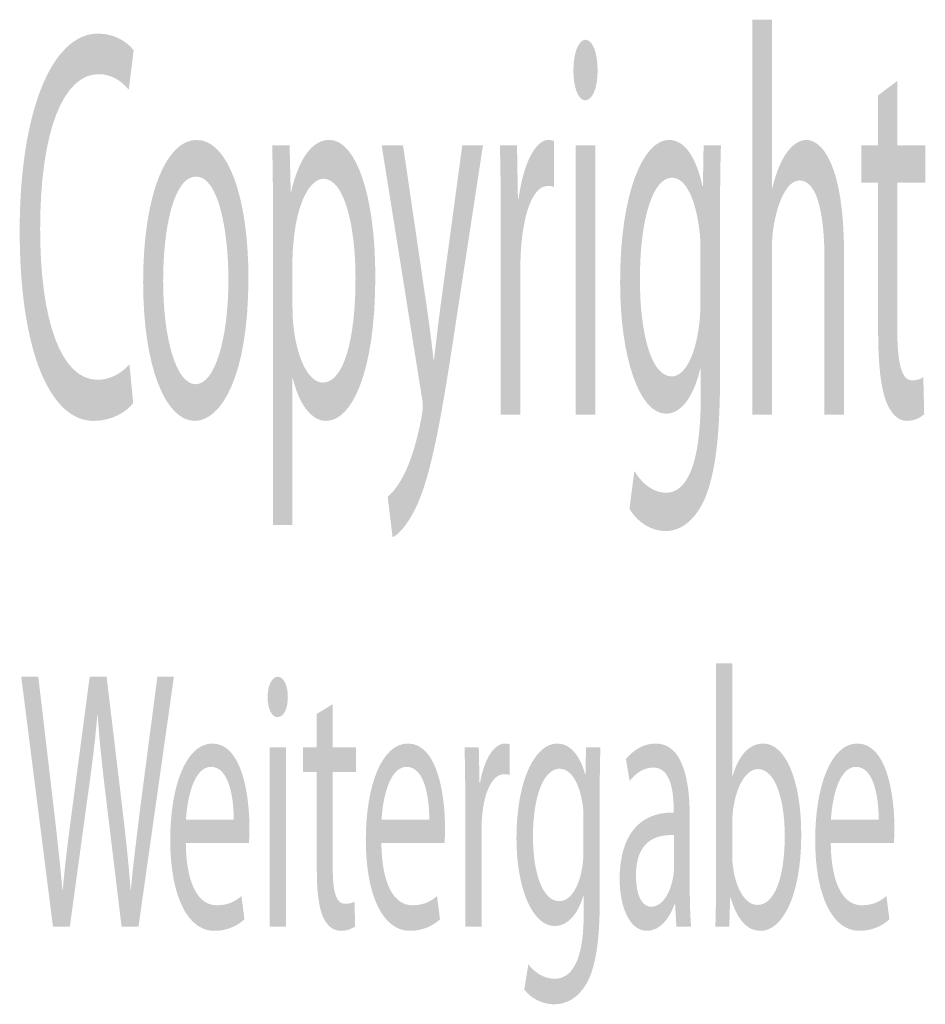
# Model space of a CAD drawing. Units: inches. Extents: x 0.2 to 11.5, y 0.3 to 8.
# Drawn here: x 7.4 to 7.9, y 1.1 to 1.6 of the extents above; entities that cross this region are included whole.
import ezdxf

# ---------------------------------------------------------------- set-up
doc = ezdxf.new("R2010")
doc.units = ezdxf.units.IN
doc.layers.add('Ebene 1', color=7, linetype='Continuous')

msp = doc.modelspace()

# ---------------------------------------------------------------- hatches: boundary and pattern name
at = {"layer": 'Ebene 1', "true_color": 0x000000, "transparency": 33554687}
h = msp.add_hatch(color=18, dxfattribs=at)
edge = h.paths.add_edge_path(flags=0)
edge.add_spline(control_points=[(7.8335, 1.4237), (7.8335, 1.4237), (7.8335, 1.63745), (7.8335, 1.63745), (7.8335, 1.63745), (7.84408, 1.63745), (7.84408, 1.63745), (7.84408, 1.63745), (7.84408, 1.54625), (7.84408, 1.54625), (7.84408, 1.54625), (7.84432, 1.54625), (7.84432, 1.54625), (7.84601, 1.55377), (7.84866, 1.56069), (7.85191, 1.5652), (7.85505, 1.56971), (7.85878, 1.57241), (7.86276, 1.57241), (7.87059, 1.57241), (7.88311, 1.56039), (7.88311, 1.51042), (7.88311, 1.51042), (7.88311, 1.4237), (7.88311, 1.4237), (7.88311, 1.4237), (7.87252, 1.4237), (7.87252, 1.4237), (7.87252, 1.4237), (7.87252, 1.50741), (7.87252, 1.50741), (7.87252, 1.53089), (7.86903, 1.55047), (7.85902, 1.55047), (7.85216, 1.55047), (7.84685, 1.53842), (7.8448, 1.52427), (7.8442, 1.52036), (7.84408, 1.51644), (7.84408, 1.51162), (7.84408, 1.51162), (7.84408, 1.4237), (7.84408, 1.4237), (7.84408, 1.4237), (7.8335, 1.4237), (7.8335, 1.4237)], knot_values=[0, 0, 0, 0, 1, 1, 1, 2, 2, 2, 3, 3, 3, 4, 4, 4, 5, 5, 5, 6, 6, 6, 7, 7, 7, 8, 8, 8, 9, 9, 9, 10, 10, 10, 11, 11, 11, 12, 12, 12, 13, 13, 13, 14, 14, 14, 15, 15, 15, 15], degree=3, periodic=1)
h = msp.add_hatch(color=18, dxfattribs=at)
edge = h.paths.add_edge_path(flags=0)
edge.add_spline(control_points=[(7.49646, 1.45106), (7.49646, 1.45106), (7.49851, 1.43001), (7.49851, 1.43001), (7.49477, 1.4252), (7.48695, 1.42039), (7.47707, 1.42039), (7.45418, 1.42039), (7.4371, 1.45648), (7.4371, 1.52335), (7.4371, 1.5872), (7.45431, 1.62992), (7.47948, 1.62992), (7.48948, 1.62992), (7.49598, 1.62451), (7.49875, 1.62089), (7.49875, 1.62089), (7.4961, 1.59955), (7.4961, 1.59955), (7.49225, 1.60437), (7.48658, 1.60798), (7.47984, 1.60798), (7.46081, 1.60798), (7.44816, 1.57756), (7.44816, 1.52425), (7.44816, 1.47425), (7.4596, 1.44263), (7.47924, 1.44263), (7.48574, 1.44263), (7.49225, 1.44594), (7.49646, 1.45106)], knot_values=[0, 0, 0, 0, 1, 1, 1, 2, 2, 2, 3, 3, 3, 4, 4, 4, 5, 5, 5, 6, 6, 6, 7, 7, 7, 8, 8, 8, 9, 9, 9, 10, 10, 10, 10], degree=3, periodic=1)
h = msp.add_hatch(color=18, dxfattribs=at)
h.paths.add_polyline_path([(7.74856, 1.4237), (7.73798, 1.4237), (7.73798, 1.5694), (7.74856, 1.5694)], flags=0)
edge = h.paths.add_edge_path(flags=0)
edge.add_spline(control_points=[(7.74327, 1.62661), (7.74712, 1.62661), (7.74977, 1.61939), (7.74977, 1.61007), (7.74977, 1.60105), (7.74724, 1.59383), (7.74303, 1.59383), (7.73918, 1.59383), (7.73666, 1.60105), (7.73666, 1.61007), (7.73666, 1.61909), (7.7393, 1.62661), (7.74327, 1.62661)], knot_values=[0, 0, 0, 0, 1, 1, 1, 2, 2, 2, 3, 3, 3, 4, 4, 4, 4], degree=3, periodic=1)
h = msp.add_hatch(color=18, dxfattribs=at)
edge = h.paths.add_edge_path(flags=0)
edge.add_spline(control_points=[(7.90155, 1.5965), (7.90155, 1.5965), (7.91189, 1.60433), (7.91189, 1.60433), (7.91189, 1.60433), (7.91189, 1.5694), (7.91189, 1.5694), (7.91189, 1.5694), (7.92707, 1.5694), (7.92707, 1.5694), (7.92707, 1.5694), (7.92707, 1.54926), (7.92707, 1.54926), (7.92707, 1.54926), (7.91189, 1.54926), (7.91189, 1.54926), (7.91189, 1.54926), (7.91189, 1.47064), (7.91189, 1.47064), (7.91189, 1.45257), (7.91394, 1.44233), (7.91984, 1.44233), (7.92273, 1.44233), (7.92442, 1.44293), (7.92599, 1.44414), (7.92599, 1.44414), (7.92647, 1.42399), (7.92647, 1.42399), (7.92442, 1.42219), (7.92117, 1.42039), (7.91707, 1.42039), (7.91214, 1.42039), (7.90817, 1.42459), (7.90564, 1.43151), (7.90275, 1.43962), (7.90155, 1.45257), (7.90155, 1.46958), (7.90155, 1.46958), (7.90155, 1.54926), (7.90155, 1.54926), (7.90155, 1.54926), (7.89252, 1.54926), (7.89252, 1.54926), (7.89252, 1.54926), (7.89252, 1.5694), (7.89252, 1.5694), (7.89252, 1.5694), (7.90155, 1.5694), (7.90155, 1.5694), (7.90155, 1.5694), (7.90155, 1.5965), (7.90155, 1.5965)], knot_values=[0, 0, 0, 0, 1, 1, 1, 2, 2, 2, 3, 3, 3, 4, 4, 4, 5, 5, 5, 6, 6, 6, 7, 7, 7, 8, 8, 8, 9, 9, 9, 10, 10, 10, 11, 11, 11, 12, 12, 12, 13, 13, 13, 14, 14, 14, 15, 15, 15, 16, 16, 16, 17, 17, 17, 17], degree=3, periodic=1)
h = msp.add_hatch(color=18, dxfattribs=at)
edge = h.paths.add_edge_path(flags=0)
edge.add_spline(control_points=[(7.53279, 1.57241), (7.54953, 1.57241), (7.56084, 1.54203), (7.56084, 1.49775), (7.56084, 1.44384), (7.5458, 1.42039), (7.53182, 1.42039), (7.51616, 1.42039), (7.50389, 1.44926), (7.50389, 1.49534), (7.50389, 1.54384), (7.51676, 1.57241), (7.53279, 1.57241)], knot_values=[0, 0, 0, 0, 1, 1, 1, 2, 2, 2, 3, 3, 3, 4, 4, 4, 4], degree=3, periodic=1)
edge = h.paths.add_edge_path(flags=0)
edge.add_spline(control_points=[(7.53254, 1.55257), (7.52013, 1.55257), (7.51471, 1.52366), (7.51471, 1.49625), (7.51471, 1.46432), (7.52194, 1.44022), (7.5323, 1.44022), (7.54243, 1.44022), (7.55002, 1.46402), (7.55002, 1.49685), (7.55002, 1.52155), (7.54508, 1.55257), (7.53254, 1.55257)], knot_values=[0, 0, 0, 0, 1, 1, 1, 2, 2, 2, 3, 3, 3, 4, 4, 4, 4], degree=3, periodic=1)
h = msp.add_hatch(color=18, dxfattribs=at)
edge = h.paths.add_edge_path(flags=0)
edge.add_spline(control_points=[(7.57423, 1.36408), (7.57423, 1.36408), (7.57423, 1.52182), (7.57423, 1.52182), (7.57423, 1.54049), (7.57399, 1.55555), (7.57375, 1.5694), (7.57375, 1.5694), (7.58313, 1.5694), (7.58313, 1.5694), (7.58313, 1.5694), (7.58373, 1.54444), (7.58373, 1.54444), (7.58373, 1.54444), (7.58397, 1.54444), (7.58397, 1.54444), (7.58819, 1.56219), (7.59518, 1.57241), (7.60469, 1.57241), (7.61891, 1.57241), (7.6295, 1.54263), (7.6295, 1.49866), (7.6295, 1.44625), (7.61662, 1.42039), (7.60289, 1.42039), (7.59518, 1.42039), (7.58843, 1.4288), (7.58493, 1.44323), (7.58493, 1.44323), (7.58469, 1.44323), (7.58469, 1.44323), (7.58469, 1.44323), (7.58469, 1.36408), (7.58469, 1.36408), (7.58469, 1.36408), (7.57423, 1.36408), (7.57423, 1.36408)], knot_values=[0, 0, 0, 0, 1, 1, 1, 2, 2, 2, 3, 3, 3, 4, 4, 4, 5, 5, 5, 6, 6, 6, 7, 7, 7, 8, 8, 8, 9, 9, 9, 10, 10, 10, 11, 11, 11, 12, 12, 12, 12], degree=3, periodic=1)
edge = h.paths.add_edge_path(flags=0)
edge.add_spline(control_points=[(7.58469, 1.50827), (7.58469, 1.50827), (7.58469, 1.48299), (7.58469, 1.48299), (7.58469, 1.47908), (7.58481, 1.47546), (7.58517, 1.47215), (7.5871, 1.45378), (7.59349, 1.44112), (7.60108, 1.44112), (7.61229, 1.44112), (7.61879, 1.46402), (7.61879, 1.49745), (7.61879, 1.52637), (7.61265, 1.55137), (7.60144, 1.55137), (7.59421, 1.55137), (7.58734, 1.53872), (7.58541, 1.51881), (7.58505, 1.5155), (7.58469, 1.51159), (7.58469, 1.50827)], knot_values=[0, 0, 0, 0, 1, 1, 1, 2, 2, 2, 3, 3, 3, 4, 4, 4, 5, 5, 5, 6, 6, 6, 7, 7, 7, 7], degree=3, periodic=1)
h = msp.add_hatch(color=18, dxfattribs=at)
edge = h.paths.add_edge_path(flags=0)
edge.add_spline(control_points=[(7.69739, 1.4237), (7.69739, 1.4237), (7.69739, 1.52394), (7.69739, 1.52394), (7.69739, 1.5411), (7.69727, 1.55585), (7.69691, 1.5694), (7.69691, 1.5694), (7.70617, 1.5694), (7.70617, 1.5694), (7.70617, 1.5694), (7.70665, 1.54053), (7.70665, 1.54053), (7.70665, 1.54053), (7.70701, 1.54053), (7.70701, 1.54053), (7.70966, 1.56008), (7.71616, 1.57241), (7.72327, 1.57241), (7.72435, 1.57241), (7.7252, 1.57211), (7.72616, 1.57181), (7.72616, 1.57181), (7.72616, 1.54685), (7.72616, 1.54685), (7.72508, 1.54746), (7.72399, 1.54746), (7.72255, 1.54746), (7.71508, 1.54746), (7.70978, 1.5336), (7.70833, 1.51373), (7.70809, 1.51012), (7.70797, 1.5056), (7.70797, 1.50139), (7.70797, 1.50139), (7.70797, 1.4237), (7.70797, 1.4237), (7.70797, 1.4237), (7.69739, 1.4237), (7.69739, 1.4237)], knot_values=[0, 0, 0, 0, 1, 1, 1, 2, 2, 2, 3, 3, 3, 4, 4, 4, 5, 5, 5, 6, 6, 6, 7, 7, 7, 8, 8, 8, 9, 9, 9, 10, 10, 10, 11, 11, 11, 12, 12, 12, 13, 13, 13, 13], degree=3, periodic=1)
h = msp.add_hatch(color=18, dxfattribs=at)
edge = h.paths.add_edge_path(flags=0)
edge.add_spline(control_points=[(7.81602, 1.52968), (7.81602, 1.52968), (7.81602, 1.44504), (7.81602, 1.44504), (7.81602, 1.41134), (7.81325, 1.39115), (7.80772, 1.3782), (7.80194, 1.36527), (7.79374, 1.36077), (7.78639, 1.36077), (7.7794, 1.36077), (7.77169, 1.36497), (7.767, 1.37279), (7.767, 1.37279), (7.76965, 1.39326), (7.76965, 1.39326), (7.7735, 1.38693), (7.77952, 1.3815), (7.78675, 1.3815), (7.7976, 1.3815), (7.80555, 1.39567), (7.80555, 1.43272), (7.80555, 1.43272), (7.80555, 1.44865), (7.80555, 1.44865), (7.80555, 1.44865), (7.80531, 1.44865), (7.80531, 1.44865), (7.80218, 1.43512), (7.79579, 1.4243), (7.78675, 1.4243), (7.77229, 1.4243), (7.76195, 1.45498), (7.76195, 1.49534), (7.76195, 1.54474), (7.77482, 1.57241), (7.78832, 1.57241), (7.79844, 1.57241), (7.80387, 1.55949), (7.80651, 1.54745), (7.80651, 1.54745), (7.80675, 1.54745), (7.80675, 1.54745), (7.80675, 1.54745), (7.80712, 1.5694), (7.80712, 1.5694), (7.80712, 1.5694), (7.8165, 1.5694), (7.8165, 1.5694), (7.81614, 1.55916), (7.81602, 1.54712), (7.81602, 1.52968)], knot_values=[0, 0, 0, 0, 1, 1, 1, 2, 2, 2, 3, 3, 3, 4, 4, 4, 5, 5, 5, 6, 6, 6, 7, 7, 7, 8, 8, 8, 9, 9, 9, 10, 10, 10, 11, 11, 11, 12, 12, 12, 13, 13, 13, 14, 14, 14, 15, 15, 15, 16, 16, 16, 17, 17, 17, 17], degree=3, periodic=1)
edge = h.paths.add_edge_path(flags=0)
edge.add_spline(control_points=[(7.80543, 1.4857), (7.80543, 1.4857), (7.80543, 1.51191), (7.80543, 1.51191), (7.80543, 1.51643), (7.80531, 1.52034), (7.80483, 1.52366), (7.8029, 1.53932), (7.79784, 1.55197), (7.79001, 1.55197), (7.77989, 1.55197), (7.77266, 1.53059), (7.77266, 1.49685), (7.77266, 1.46823), (7.77856, 1.44444), (7.78989, 1.44444), (7.79651, 1.44444), (7.80242, 1.45468), (7.80459, 1.47155), (7.80519, 1.47607), (7.80543, 1.48119), (7.80543, 1.4857)], knot_values=[0, 0, 0, 0, 1, 1, 1, 2, 2, 2, 3, 3, 3, 4, 4, 4, 5, 5, 5, 6, 6, 6, 7, 7, 7, 7], degree=3, periodic=1)
h = msp.add_hatch(color=18, dxfattribs=at)
edge = h.paths.add_edge_path(flags=0)
edge.add_spline(control_points=[(7.63295, 1.5694), (7.63295, 1.5694), (7.64451, 1.5694), (7.64451, 1.5694), (7.64451, 1.5694), (7.65715, 1.48328), (7.65715, 1.48328), (7.6586, 1.47365), (7.66004, 1.4622), (7.661, 1.45347), (7.661, 1.45347), (7.66124, 1.45347), (7.66124, 1.45347), (7.66233, 1.4622), (7.66353, 1.47334), (7.66498, 1.48388), (7.66498, 1.48388), (7.67654, 1.5694), (7.67654, 1.5694), (7.67654, 1.5694), (7.68774, 1.5694), (7.68774, 1.5694), (7.68774, 1.5694), (7.67184, 1.46552), (7.67184, 1.46552), (7.66425, 1.41553), (7.65908, 1.39024), (7.65185, 1.37428), (7.64655, 1.36314), (7.6415, 1.35862), (7.63885, 1.35742), (7.63885, 1.35742), (7.6362, 1.3794), (7.6362, 1.3794), (7.63885, 1.3815), (7.64234, 1.38572), (7.64547, 1.39234), (7.64836, 1.39807), (7.65185, 1.4083), (7.65438, 1.42185), (7.65486, 1.42456), (7.65522, 1.42667), (7.65522, 1.42818), (7.65522, 1.42968), (7.65498, 1.43179), (7.65438, 1.4351), (7.65438, 1.4351), (7.63295, 1.5694), (7.63295, 1.5694)], knot_values=[0, 0, 0, 0, 1, 1, 1, 2, 2, 2, 3, 3, 3, 4, 4, 4, 5, 5, 5, 6, 6, 6, 7, 7, 7, 8, 8, 8, 9, 9, 9, 10, 10, 10, 11, 11, 11, 12, 12, 12, 13, 13, 13, 14, 14, 14, 15, 15, 15, 16, 16, 16, 16], degree=3, periodic=1)
h = msp.add_hatch(color=18, dxfattribs=at)
edge = h.paths.add_edge_path(flags=0)
edge.add_spline(control_points=[(7.81389, 1.17177), (7.81389, 1.17177), (7.81389, 1.2892), (7.81389, 1.2892), (7.81389, 1.2892), (7.82261, 1.2892), (7.82261, 1.2892), (7.82261, 1.2892), (7.82261, 1.2282), (7.82261, 1.2282), (7.82261, 1.2282), (7.82281, 1.2282), (7.82281, 1.2282), (7.82592, 1.23903), (7.83155, 1.24584), (7.83938, 1.24584), (7.85153, 1.24584), (7.85995, 1.22579), (7.85995, 1.19647), (7.85995, 1.16173), (7.84892, 1.14449), (7.83807, 1.14449), (7.83104, 1.14449), (7.82542, 1.1499), (7.82171, 1.16254), (7.82171, 1.16254), (7.82151, 1.16254), (7.82151, 1.16254), (7.82151, 1.16254), (7.821, 1.1467), (7.821, 1.1467), (7.821, 1.1467), (7.81349, 1.1467), (7.81349, 1.1467), (7.81369, 1.15332), (7.81389, 1.16316), (7.81389, 1.17177)], knot_values=[0, 0, 0, 0, 1, 1, 1, 2, 2, 2, 3, 3, 3, 4, 4, 4, 5, 5, 5, 6, 6, 6, 7, 7, 7, 8, 8, 8, 9, 9, 9, 10, 10, 10, 11, 11, 11, 12, 12, 12, 12], degree=3, periodic=1)
edge = h.paths.add_edge_path(flags=0)
edge.add_spline(control_points=[(7.82261, 1.2029), (7.82261, 1.2029), (7.82261, 1.18563), (7.82261, 1.18563), (7.82261, 1.18342), (7.82271, 1.18121), (7.82301, 1.1792), (7.82462, 1.16695), (7.82984, 1.15852), (7.83627, 1.15852), (7.8456, 1.15852), (7.85103, 1.17358), (7.85103, 1.19587), (7.85103, 1.21535), (7.84601, 1.23202), (7.83647, 1.23202), (7.83054, 1.23202), (7.82492, 1.22358), (7.82311, 1.21033), (7.82281, 1.20812), (7.82261, 1.20571), (7.82261, 1.2029)], knot_values=[0, 0, 0, 0, 1, 1, 1, 2, 2, 2, 3, 3, 3, 4, 4, 4, 5, 5, 5, 6, 6, 6, 7, 7, 7, 7], degree=3, periodic=1)
h = msp.add_hatch(color=18, dxfattribs=at)
edge = h.paths.add_edge_path(flags=0)
edge.add_spline(control_points=[(7.46423, 1.1467), (7.46423, 1.1467), (7.4551, 1.1467), (7.4551, 1.1467), (7.4551, 1.1467), (7.43794, 1.28198), (7.43794, 1.28198), (7.43794, 1.28198), (7.44717, 1.28198), (7.44717, 1.28198), (7.44717, 1.28198), (7.4552, 1.21352), (7.4552, 1.21352), (7.45721, 1.19666), (7.45902, 1.1798), (7.46022, 1.16675), (7.46022, 1.16675), (7.46042, 1.16675), (7.46042, 1.16675), (7.46152, 1.1802), (7.46363, 1.19626), (7.46594, 1.21372), (7.46594, 1.21372), (7.47497, 1.28198), (7.47497, 1.28198), (7.47497, 1.28198), (7.48411, 1.28198), (7.48411, 1.28198), (7.48411, 1.28198), (7.49233, 1.21332), (7.49233, 1.21332), (7.49424, 1.19726), (7.49605, 1.1812), (7.49705, 1.16695), (7.49705, 1.16695), (7.49725, 1.16695), (7.49725, 1.16695), (7.49866, 1.1818), (7.50056, 1.19686), (7.50267, 1.21375), (7.50267, 1.21375), (7.5116, 1.28198), (7.5116, 1.28198), (7.5116, 1.28198), (7.52053, 1.28198), (7.52053, 1.28198), (7.52053, 1.28198), (7.50137, 1.1467), (7.50137, 1.1467), (7.50137, 1.1467), (7.49223, 1.1467), (7.49223, 1.1467), (7.49223, 1.1467), (7.4837, 1.21716), (7.4837, 1.21716), (7.4816, 1.23442), (7.48019, 1.24767), (7.47929, 1.26132), (7.47929, 1.26132), (7.47909, 1.26132), (7.47909, 1.26132), (7.47798, 1.24787), (7.47638, 1.23463), (7.47387, 1.21715), (7.47387, 1.21715), (7.46423, 1.1467), (7.46423, 1.1467)], knot_values=[0, 0, 0, 0, 1, 1, 1, 2, 2, 2, 3, 3, 3, 4, 4, 4, 5, 5, 5, 6, 6, 6, 7, 7, 7, 8, 8, 8, 9, 9, 9, 10, 10, 10, 11, 11, 11, 12, 12, 12, 13, 13, 13, 14, 14, 14, 15, 15, 15, 16, 16, 16, 17, 17, 17, 18, 18, 18, 19, 19, 19, 20, 20, 20, 21, 21, 21, 22, 22, 22, 22], degree=3, periodic=1)
h = msp.add_hatch(color=18, dxfattribs=at)
h.paths.add_polyline_path([(7.58117, 1.1467), (7.57235, 1.1467), (7.57235, 1.24383), (7.58117, 1.24383)], flags=0)
edge = h.paths.add_edge_path(flags=0)
edge.add_spline(control_points=[(7.57676, 1.28198), (7.57997, 1.28198), (7.58218, 1.27716), (7.58218, 1.27095), (7.58218, 1.26493), (7.58007, 1.26012), (7.57656, 1.26012), (7.57335, 1.26012), (7.57125, 1.26493), (7.57125, 1.27095), (7.57125, 1.27696), (7.57345, 1.28198), (7.57676, 1.28198)], knot_values=[0, 0, 0, 0, 1, 1, 1, 2, 2, 2, 3, 3, 3, 4, 4, 4, 4], degree=3, periodic=1)
h = msp.add_hatch(color=18, dxfattribs=at)
edge = h.paths.add_edge_path(flags=0)
edge.add_spline(control_points=[(7.59785, 1.2619), (7.59785, 1.2619), (7.60647, 1.26712), (7.60647, 1.26712), (7.60647, 1.26712), (7.60647, 1.24383), (7.60647, 1.24383), (7.60647, 1.24383), (7.61912, 1.24383), (7.61912, 1.24383), (7.61912, 1.24383), (7.61912, 1.23041), (7.61912, 1.23041), (7.61912, 1.23041), (7.60647, 1.23041), (7.60647, 1.23041), (7.60647, 1.23041), (7.60647, 1.178), (7.60647, 1.178), (7.60647, 1.16595), (7.60818, 1.15912), (7.6131, 1.15912), (7.61551, 1.15912), (7.61691, 1.15952), (7.61822, 1.16033), (7.61822, 1.16033), (7.61862, 1.1469), (7.61862, 1.1469), (7.61691, 1.14569), (7.6142, 1.14449), (7.61079, 1.14449), (7.60667, 1.14449), (7.60337, 1.1473), (7.60126, 1.15191), (7.59886, 1.15732), (7.59785, 1.16595), (7.59785, 1.17729), (7.59785, 1.17729), (7.59785, 1.23041), (7.59785, 1.23041), (7.59785, 1.23041), (7.59033, 1.23041), (7.59033, 1.23041), (7.59033, 1.23041), (7.59033, 1.24383), (7.59033, 1.24383), (7.59033, 1.24383), (7.59785, 1.24383), (7.59785, 1.24383), (7.59785, 1.24383), (7.59785, 1.2619), (7.59785, 1.2619)], knot_values=[0, 0, 0, 0, 1, 1, 1, 2, 2, 2, 3, 3, 3, 4, 4, 4, 5, 5, 5, 6, 6, 6, 7, 7, 7, 8, 8, 8, 9, 9, 9, 10, 10, 10, 11, 11, 11, 12, 12, 12, 13, 13, 13, 14, 14, 14, 15, 15, 15, 16, 16, 16, 17, 17, 17, 17], degree=3, periodic=1)
h = msp.add_hatch(color=18, dxfattribs=at)
edge = h.paths.add_edge_path(flags=0)
edge.add_spline(control_points=[(7.56109, 1.19207), (7.56109, 1.19207), (7.52697, 1.19207), (7.52697, 1.19207), (7.52717, 1.16816), (7.5347, 1.15832), (7.54364, 1.15832), (7.54996, 1.15832), (7.55388, 1.16053), (7.55708, 1.16334), (7.55708, 1.16334), (7.55869, 1.1507), (7.55869, 1.1507), (7.55558, 1.1479), (7.55016, 1.14449), (7.54243, 1.14449), (7.52747, 1.14449), (7.51855, 1.16434), (7.51855, 1.19367), (7.51855, 1.22297), (7.52717, 1.24584), (7.54133, 1.24584), (7.55728, 1.24584), (7.56139, 1.21815), (7.56139, 1.20028), (7.56139, 1.19668), (7.56129, 1.19407), (7.56109, 1.19207)], knot_values=[0, 0, 0, 0, 1, 1, 1, 2, 2, 2, 3, 3, 3, 4, 4, 4, 5, 5, 5, 6, 6, 6, 7, 7, 7, 8, 8, 8, 9, 9, 9, 9], degree=3, periodic=1)
edge = h.paths.add_edge_path(flags=0)
edge.add_spline(control_points=[(7.52707, 1.20469), (7.52707, 1.20469), (7.55287, 1.20469), (7.55287, 1.20469), (7.55297, 1.21574), (7.55056, 1.23322), (7.54062, 1.23322), (7.53158, 1.23322), (7.52777, 1.21695), (7.52707, 1.20469)], knot_values=[0, 0, 0, 0, 1, 1, 1, 2, 2, 2, 3, 3, 3, 3], degree=3, periodic=1)
h = msp.add_hatch(color=18, dxfattribs=at)
edge = h.paths.add_edge_path(flags=0)
edge.add_spline(control_points=[(7.6669, 1.19207), (7.6669, 1.19207), (7.63278, 1.19207), (7.63278, 1.19207), (7.63298, 1.16816), (7.64051, 1.15832), (7.64945, 1.15832), (7.65577, 1.15832), (7.65969, 1.16053), (7.6629, 1.16334), (7.6629, 1.16334), (7.6645, 1.1507), (7.6645, 1.1507), (7.66139, 1.1479), (7.65598, 1.14449), (7.64824, 1.14449), (7.63328, 1.14449), (7.62436, 1.16434), (7.62436, 1.19367), (7.62436, 1.22297), (7.63298, 1.24584), (7.64714, 1.24584), (7.6631, 1.24584), (7.66721, 1.21815), (7.66721, 1.20028), (7.66721, 1.19668), (7.66711, 1.19407), (7.6669, 1.19207)], knot_values=[0, 0, 0, 0, 1, 1, 1, 2, 2, 2, 3, 3, 3, 4, 4, 4, 5, 5, 5, 6, 6, 6, 7, 7, 7, 8, 8, 8, 9, 9, 9, 9], degree=3, periodic=1)
edge = h.paths.add_edge_path(flags=0)
edge.add_spline(control_points=[(7.63288, 1.20469), (7.63288, 1.20469), (7.65869, 1.20469), (7.65869, 1.20469), (7.65879, 1.21574), (7.65638, 1.23322), (7.64644, 1.23322), (7.6374, 1.23322), (7.63358, 1.21695), (7.63288, 1.20469)], knot_values=[0, 0, 0, 0, 1, 1, 1, 2, 2, 2, 3, 3, 3, 3], degree=3, periodic=1)
h = msp.add_hatch(color=18, dxfattribs=at)
edge = h.paths.add_edge_path(flags=0)
edge.add_spline(control_points=[(7.67817, 1.1467), (7.67817, 1.1467), (7.67817, 1.21353), (7.67817, 1.21353), (7.67817, 1.22497), (7.67806, 1.2348), (7.67776, 1.24383), (7.67776, 1.24383), (7.68548, 1.24383), (7.68548, 1.24383), (7.68548, 1.24383), (7.68588, 1.22459), (7.68588, 1.22459), (7.68588, 1.22459), (7.68618, 1.22459), (7.68618, 1.22459), (7.68839, 1.23762), (7.69381, 1.24584), (7.69973, 1.24584), (7.70064, 1.24584), (7.70134, 1.24564), (7.70214, 1.24544), (7.70214, 1.24544), (7.70214, 1.2288), (7.70214, 1.2288), (7.70124, 1.22921), (7.70033, 1.22921), (7.69913, 1.22921), (7.69291, 1.22921), (7.68849, 1.21997), (7.68729, 1.20672), (7.68709, 1.20431), (7.68699, 1.2013), (7.68699, 1.19849), (7.68699, 1.19849), (7.68699, 1.1467), (7.68699, 1.1467), (7.68699, 1.1467), (7.67817, 1.1467), (7.67817, 1.1467)], knot_values=[0, 0, 0, 0, 1, 1, 1, 2, 2, 2, 3, 3, 3, 4, 4, 4, 5, 5, 5, 6, 6, 6, 7, 7, 7, 8, 8, 8, 9, 9, 9, 10, 10, 10, 11, 11, 11, 12, 12, 12, 13, 13, 13, 13], degree=3, periodic=1)
h = msp.add_hatch(color=18, dxfattribs=at)
edge = h.paths.add_edge_path(flags=0)
edge.add_spline(control_points=[(7.75093, 1.21736), (7.75093, 1.21736), (7.75093, 1.16093), (7.75093, 1.16093), (7.75093, 1.13846), (7.74862, 1.125), (7.74401, 1.11637), (7.7392, 1.10775), (7.73237, 1.10474), (7.72624, 1.10474), (7.72042, 1.10474), (7.71399, 1.10755), (7.71008, 1.11276), (7.71008, 1.11276), (7.71229, 1.12641), (7.71229, 1.12641), (7.7155, 1.12219), (7.72052, 1.11857), (7.72654, 1.11857), (7.73558, 1.11857), (7.74221, 1.12801), (7.74221, 1.15271), (7.74221, 1.15271), (7.74221, 1.16334), (7.74221, 1.16334), (7.74221, 1.16334), (7.74201, 1.16334), (7.74201, 1.16334), (7.7394, 1.15431), (7.73408, 1.1471), (7.72654, 1.1471), (7.71449, 1.1471), (7.70587, 1.16755), (7.70587, 1.19446), (7.70587, 1.2274), (7.7166, 1.24584), (7.72785, 1.24584), (7.73628, 1.24584), (7.7408, 1.23723), (7.74301, 1.2292), (7.74301, 1.2292), (7.74321, 1.2292), (7.74321, 1.2292), (7.74321, 1.2292), (7.74351, 1.24383), (7.74351, 1.24383), (7.74351, 1.24383), (7.75133, 1.24383), (7.75133, 1.24383), (7.75103, 1.23701), (7.75093, 1.22898), (7.75093, 1.21736)], knot_values=[0, 0, 0, 0, 1, 1, 1, 2, 2, 2, 3, 3, 3, 4, 4, 4, 5, 5, 5, 6, 6, 6, 7, 7, 7, 8, 8, 8, 9, 9, 9, 10, 10, 10, 11, 11, 11, 12, 12, 12, 13, 13, 13, 14, 14, 14, 15, 15, 15, 16, 16, 16, 17, 17, 17, 17], degree=3, periodic=1)
edge = h.paths.add_edge_path(flags=0)
edge.add_spline(control_points=[(7.74211, 1.18804), (7.74211, 1.18804), (7.74211, 1.20551), (7.74211, 1.20551), (7.74211, 1.20852), (7.74201, 1.21113), (7.74161, 1.21334), (7.74, 1.22378), (7.73578, 1.23222), (7.72926, 1.23222), (7.72082, 1.23222), (7.7148, 1.21796), (7.7148, 1.19547), (7.7148, 1.17639), (7.71972, 1.16053), (7.72916, 1.16053), (7.73468, 1.16053), (7.7396, 1.16735), (7.74141, 1.1786), (7.74191, 1.18161), (7.74211, 1.18503), (7.74211, 1.18804)], knot_values=[0, 0, 0, 0, 1, 1, 1, 2, 2, 2, 3, 3, 3, 4, 4, 4, 5, 5, 5, 6, 6, 6, 7, 7, 7, 7], degree=3, periodic=1)
h = msp.add_hatch(color=18, dxfattribs=at)
edge = h.paths.add_edge_path(flags=0)
edge.add_spline(control_points=[(7.79962, 1.2063), (7.79962, 1.2063), (7.79962, 1.16999), (7.79962, 1.16999), (7.79962, 1.16156), (7.79982, 1.15332), (7.80032, 1.1467), (7.80032, 1.1467), (7.7924, 1.1467), (7.7924, 1.1467), (7.7924, 1.1467), (7.7917, 1.15892), (7.7917, 1.15892), (7.7917, 1.15892), (7.7914, 1.15892), (7.7914, 1.15892), (7.78869, 1.1513), (7.78346, 1.14449), (7.77653, 1.14449), (7.7667, 1.14449), (7.76169, 1.15832), (7.76169, 1.17238), (7.76169, 1.19588), (7.77212, 1.2087), (7.7909, 1.2085), (7.7909, 1.2085), (7.7909, 1.21051), (7.7909, 1.21051), (7.7909, 1.21835), (7.78979, 1.23302), (7.77985, 1.23282), (7.77523, 1.23282), (7.77051, 1.23021), (7.7671, 1.22558), (7.7671, 1.22558), (7.7651, 1.23743), (7.7651, 1.23743), (7.76911, 1.24244), (7.77503, 1.24584), (7.78115, 1.24584), (7.79601, 1.24584), (7.79962, 1.22558), (7.79962, 1.2063)], knot_values=[0, 0, 0, 0, 1, 1, 1, 2, 2, 2, 3, 3, 3, 4, 4, 4, 5, 5, 5, 6, 6, 6, 7, 7, 7, 8, 8, 8, 9, 9, 9, 10, 10, 10, 11, 11, 11, 12, 12, 12, 13, 13, 13, 14, 14, 14, 14], degree=3, periodic=1)
edge = h.paths.add_edge_path(flags=0)
edge.add_spline(control_points=[(7.7911, 1.17942), (7.7911, 1.17942), (7.7911, 1.19628), (7.7911, 1.19628), (7.78146, 1.19668), (7.77051, 1.19327), (7.77051, 1.17439), (7.77051, 1.16274), (7.77433, 1.15752), (7.77874, 1.15752), (7.78517, 1.15752), (7.78929, 1.16555), (7.7907, 1.17379), (7.791, 1.17579), (7.7911, 1.1778), (7.7911, 1.17942)], knot_values=[0, 0, 0, 0, 1, 1, 1, 2, 2, 2, 3, 3, 3, 4, 4, 4, 5, 5, 5, 5], degree=3, periodic=1)
h = msp.add_hatch(color=18, dxfattribs=at)
edge = h.paths.add_edge_path(flags=0)
edge.add_spline(control_points=[(7.91004, 1.19207), (7.91004, 1.19207), (7.87591, 1.19207), (7.87591, 1.19207), (7.87611, 1.16816), (7.88365, 1.15832), (7.89258, 1.15832), (7.89891, 1.15832), (7.90282, 1.16053), (7.90603, 1.16334), (7.90603, 1.16334), (7.90763, 1.1507), (7.90763, 1.1507), (7.90453, 1.1479), (7.89911, 1.14449), (7.89138, 1.14449), (7.87641, 1.14449), (7.86749, 1.16434), (7.86749, 1.19367), (7.86749, 1.22297), (7.87611, 1.24584), (7.89027, 1.24584), (7.90623, 1.24584), (7.91034, 1.21815), (7.91034, 1.20028), (7.91034, 1.19668), (7.91024, 1.19407), (7.91004, 1.19207)], knot_values=[0, 0, 0, 0, 1, 1, 1, 2, 2, 2, 3, 3, 3, 4, 4, 4, 5, 5, 5, 6, 6, 6, 7, 7, 7, 8, 8, 8, 9, 9, 9, 9], degree=3, periodic=1)
edge = h.paths.add_edge_path(flags=0)
edge.add_spline(control_points=[(7.87601, 1.20469), (7.87601, 1.20469), (7.90182, 1.20469), (7.90182, 1.20469), (7.90192, 1.21574), (7.89951, 1.23322), (7.88957, 1.23322), (7.88053, 1.23322), (7.87672, 1.21695), (7.87601, 1.20469)], knot_values=[0, 0, 0, 0, 1, 1, 1, 2, 2, 2, 3, 3, 3, 3], degree=3, periodic=1)

doc.saveas('drawing.dxf')
